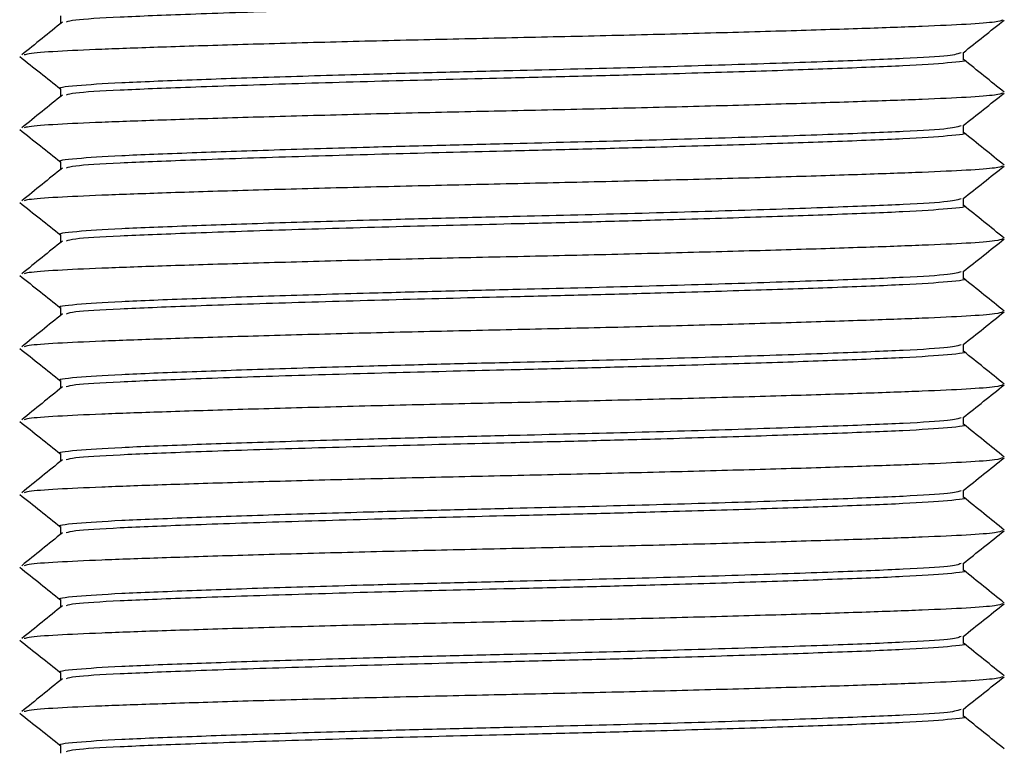
# Model space of a CAD drawing. Units: millimetres. Extents: x -1411 to -1096, y -536 to -90.
# Drawn here: x -1263 to -1244, y -392 to -378 of the extents above; entities that cross this region are included whole.
import ezdxf

# ---------------------------------------------------------------- set-up
doc = ezdxf.new("R2010")
doc.units = ezdxf.units.MM
doc.header["$MEASUREMENT"] = 0
doc.layers.get('0').update_dxf_attribs({"linetype": 'CONTINUOUS'})

msp = doc.modelspace()

# ---------------------------------------------------------------- linework, layer by layer
at = {"color": 7, "linetype": 'Continuous', "lineweight": 25}
for p, q in [((-1262.563, -378.029), (-1262.563, -378.18)), ((-1245.133, -378.88), (-1245.133, -378.737)), ((-1262.563, -379.438), (-1262.563, -379.589)), ((-1245.133, -380.289), (-1245.133, -380.146)), ((-1262.563, -380.846), (-1262.563, -380.997)), ((-1245.133, -381.697), (-1245.133, -381.554)), ((-1262.563, -382.255), (-1262.563, -382.406)), ((-1245.133, -383.106), (-1245.133, -382.963)), ((-1262.563, -383.663), (-1262.563, -383.814)), ((-1245.133, -384.514), (-1245.133, -384.371)), ((-1262.563, -385.071), (-1262.563, -385.222)), ((-1245.133, -385.922), (-1245.133, -385.78)), ((-1262.563, -386.48), (-1262.563, -386.631)), ((-1245.133, -387.331), (-1245.133, -387.188)), ((-1262.563, -387.888), (-1262.563, -388.039)), ((-1245.133, -388.739), (-1245.133, -388.597)), ((-1262.563, -389.297), (-1262.563, -389.448)), ((-1245.133, -390.148), (-1245.133, -390.005)), ((-1262.563, -390.705), (-1262.563, -390.856)), ((-1245.133, -391.556), (-1245.133, -391.413)), ((-1262.563, -392.114), (-1262.563, -392.265))]:
    msp.add_line(p, q, dxfattribs=at)
for points, knots in [([(-1245.129, -377.47), (-1245.128, -377.47), (-1245.026, -377.491), (-1245.381, -377.533), (-1246.208, -377.588), (-1247.556, -377.641), (-1249.21, -377.698), (-1250.884, -377.747), (-1252.462, -377.789), (-1254.147, -377.829), (-1256.134, -377.878), (-1258.273, -377.94), (-1260.111, -378.002), (-1261.477, -378.057), (-1262.306, -378.105), (-1262.413, -378.139), (-1262.456, -378.152)], [0, 0, 0, 0, 0.000538, 0.088009, 0.172496, 0.256983, 0.333516, 0.410346, 0.464312, 0.5167, 0.601186, 0.688658, 0.776129, 0.860616, 0.945103, 1, 1, 1, 1]), ([(-1262.527, -378.152), (-1262.658, -378.257), (-1262.919, -378.469), (-1263.18, -378.68), (-1263.31, -378.786)], [0, 0, 0, 0, 0.499995, 1, 1, 1, 1]), ([(-1244.371, -378.112), (-1244.404, -378.125), (-1244.475, -378.153), (-1245.023, -378.195), (-1245.887, -378.234), (-1247.063, -378.277), (-1248.522, -378.323), (-1250.203, -378.37), (-1252.005, -378.416), (-1253.848, -378.456), (-1255.691, -378.497), (-1257.493, -378.542), (-1259.174, -378.589), (-1260.632, -378.635), (-1261.81, -378.678), (-1262.668, -378.717), (-1263.173, -378.754), (-1263.24, -378.778), (-1263.263, -378.786)], [0, 0, 0, 0, 0.055804, 0.120986, 0.184053, 0.248532, 0.314725, 0.38136, 0.447115, 0.510771, 0.574426, 0.640182, 0.706817, 0.773009, 0.837488, 0.900555, 0.965737, 1, 1, 1, 1]), ([(-1245.138, -378.742), (-1245.007, -378.637), (-1244.743, -378.427), (-1244.479, -378.217), (-1244.346, -378.112)], [0, 0, 0, 0, 0.49625, 1, 1, 1, 1]), ([(-1245.18, -378.746), (-1245.233, -378.764), (-1245.345, -378.803), (-1246.224, -378.855), (-1247.595, -378.91), (-1249.428, -378.972), (-1251.565, -379.035), (-1253.549, -379.083), (-1255.232, -379.123), (-1256.808, -379.166), (-1258.479, -379.215), (-1260.131, -379.272), (-1261.477, -379.325), (-1262.304, -379.38), (-1262.658, -379.421), (-1262.555, -379.442), (-1262.554, -379.442)], [0, 0, 0, 0, 0.073984, 0.156754, 0.239524, 0.325217, 0.410911, 0.49368, 0.545004, 0.597873, 0.673141, 0.748118, 0.830888, 0.913658, 0.999351, 1, 1, 1, 1]), ([(-1263.35, -378.816), (-1263.217, -378.922), (-1262.954, -379.13), (-1262.692, -379.339), (-1262.563, -379.442)], [0, 0, 0, 0, 0.507163, 1, 1, 1, 1]), ([(-1245.129, -378.879), (-1245.128, -378.879), (-1245.026, -378.899), (-1245.381, -378.941), (-1246.208, -378.996), (-1247.556, -379.049), (-1249.21, -379.106), (-1250.884, -379.155), (-1252.462, -379.198), (-1254.147, -379.238), (-1256.134, -379.286), (-1258.273, -379.348), (-1260.111, -379.411), (-1261.477, -379.466), (-1262.306, -379.514), (-1262.413, -379.547), (-1262.456, -379.56)], [0, 0, 0, 0, 0.000538, 0.088009, 0.172496, 0.256983, 0.333516, 0.410346, 0.464312, 0.5167, 0.601186, 0.688658, 0.776129, 0.860616, 0.945103, 1, 1, 1, 1]), ([(-1244.345, -379.506), (-1244.476, -379.4), (-1244.738, -379.189), (-1245, -378.977), (-1245.131, -378.871)], [0, 0, 0, 0, 0.500018, 1, 1, 1, 1]), ([(-1244.371, -379.52), (-1244.404, -379.533), (-1244.475, -379.562), (-1245.023, -379.604), (-1245.887, -379.643), (-1247.063, -379.686), (-1248.522, -379.732), (-1250.203, -379.779), (-1252.005, -379.824), (-1253.848, -379.865), (-1255.691, -379.905), (-1257.493, -379.951), (-1259.174, -379.998), (-1260.632, -380.044), (-1261.81, -380.087), (-1262.668, -380.126), (-1263.173, -380.163), (-1263.24, -380.186), (-1263.263, -380.194)], [0, 0, 0, 0, 0.055804, 0.120986, 0.184053, 0.248532, 0.314725, 0.38136, 0.447115, 0.510771, 0.574426, 0.640182, 0.706817, 0.773009, 0.837488, 0.900555, 0.965737, 1, 1, 1, 1]), ([(-1245.138, -380.15), (-1245.007, -380.046), (-1244.743, -379.836), (-1244.479, -379.626), (-1244.346, -379.52)], [0, 0, 0, 0, 0.49625, 1, 1, 1, 1]), ([(-1262.527, -379.56), (-1262.658, -379.666), (-1262.919, -379.877), (-1263.18, -380.088), (-1263.31, -380.194)], [0, 0, 0, 0, 0.499995, 1, 1, 1, 1]), ([(-1263.35, -380.224), (-1263.217, -380.33), (-1262.954, -380.539), (-1262.692, -380.747), (-1262.563, -380.85)], [0, 0, 0, 0, 0.507163, 1, 1, 1, 1]), ([(-1245.18, -380.155), (-1245.233, -380.173), (-1245.345, -380.211), (-1246.224, -380.264), (-1247.595, -380.319), (-1249.428, -380.381), (-1251.565, -380.443), (-1253.549, -380.492), (-1255.232, -380.532), (-1256.808, -380.574), (-1258.479, -380.623), (-1260.131, -380.68), (-1261.477, -380.733), (-1262.304, -380.788), (-1262.658, -380.83), (-1262.555, -380.851), (-1262.554, -380.851)], [0, 0, 0, 0, 0.073984, 0.156754, 0.239524, 0.325217, 0.410911, 0.49368, 0.545004, 0.597873, 0.673141, 0.748118, 0.830888, 0.913658, 0.999351, 1, 1, 1, 1]), ([(-1245.129, -380.287), (-1245.128, -380.287), (-1245.026, -380.308), (-1245.381, -380.35), (-1246.208, -380.405), (-1247.556, -380.458), (-1249.21, -380.514), (-1250.884, -380.564), (-1252.462, -380.606), (-1254.147, -380.646), (-1256.134, -380.695), (-1258.273, -380.757), (-1260.111, -380.819), (-1261.477, -380.874), (-1262.306, -380.922), (-1262.413, -380.956), (-1262.456, -380.969)], [0, 0, 0, 0, 0.000538, 0.088009, 0.172496, 0.256983, 0.333516, 0.410346, 0.464312, 0.5167, 0.601186, 0.688658, 0.776129, 0.860616, 0.945103, 1, 1, 1, 1]), ([(-1244.345, -380.914), (-1244.476, -380.809), (-1244.738, -380.597), (-1245, -380.385), (-1245.131, -380.28)], [0, 0, 0, 0, 0.500018, 1, 1, 1, 1]), ([(-1262.527, -380.968), (-1262.658, -381.074), (-1262.919, -381.285), (-1263.18, -381.497), (-1263.31, -381.603)], [0, 0, 0, 0, 0.499995, 1, 1, 1, 1]), ([(-1244.371, -380.929), (-1244.404, -380.942), (-1244.475, -380.97), (-1245.023, -381.012), (-1245.887, -381.051), (-1247.063, -381.094), (-1248.522, -381.14), (-1250.203, -381.187), (-1252.005, -381.232), (-1253.848, -381.273), (-1255.691, -381.314), (-1257.493, -381.359), (-1259.174, -381.406), (-1260.632, -381.452), (-1261.81, -381.495), (-1262.668, -381.534), (-1263.173, -381.571), (-1263.24, -381.595), (-1263.263, -381.603)], [0, 0, 0, 0, 0.055804, 0.120986, 0.184053, 0.248532, 0.314725, 0.38136, 0.447115, 0.510771, 0.574426, 0.640182, 0.706817, 0.773009, 0.837488, 0.900555, 0.965737, 1, 1, 1, 1]), ([(-1245.138, -381.559), (-1245.007, -381.454), (-1244.743, -381.244), (-1244.479, -381.034), (-1244.346, -380.929)], [0, 0, 0, 0, 0.49625, 1, 1, 1, 1]), ([(-1245.18, -381.563), (-1245.233, -381.581), (-1245.345, -381.619), (-1246.224, -381.672), (-1247.595, -381.727), (-1249.428, -381.789), (-1251.565, -381.851), (-1253.549, -381.9), (-1255.232, -381.94), (-1256.808, -381.982), (-1258.479, -382.032), (-1260.131, -382.089), (-1261.477, -382.141), (-1262.304, -382.197), (-1262.658, -382.238), (-1262.555, -382.259), (-1262.554, -382.259)], [0, 0, 0, 0, 0.073984, 0.156754, 0.239524, 0.325217, 0.410911, 0.49368, 0.545004, 0.597873, 0.673141, 0.748118, 0.830888, 0.913658, 0.999351, 1, 1, 1, 1]), ([(-1263.35, -381.633), (-1263.217, -381.739), (-1262.954, -381.947), (-1262.692, -382.156), (-1262.563, -382.259)], [0, 0, 0, 0, 0.507163, 1, 1, 1, 1]), ([(-1245.129, -381.696), (-1245.128, -381.696), (-1245.026, -381.716), (-1245.381, -381.758), (-1246.208, -381.813), (-1247.556, -381.866), (-1249.21, -381.923), (-1250.884, -381.972), (-1252.462, -382.015), (-1254.147, -382.055), (-1256.134, -382.103), (-1258.273, -382.165), (-1260.111, -382.228), (-1261.477, -382.283), (-1262.306, -382.331), (-1262.413, -382.364), (-1262.456, -382.377)], [0, 0, 0, 0, 0.000538, 0.088009, 0.172496, 0.256983, 0.333516, 0.410346, 0.464312, 0.5167, 0.601186, 0.688658, 0.776129, 0.860616, 0.945103, 1, 1, 1, 1]), ([(-1244.345, -382.323), (-1244.476, -382.217), (-1244.738, -382.005), (-1245, -381.794), (-1245.131, -381.688)], [0, 0, 0, 0, 0.500018, 1, 1, 1, 1]), ([(-1262.527, -382.377), (-1262.658, -382.483), (-1262.919, -382.694), (-1263.18, -382.905), (-1263.31, -383.011)], [0, 0, 0, 0, 0.499995, 1, 1, 1, 1]), ([(-1244.371, -382.337), (-1244.404, -382.35), (-1244.475, -382.379), (-1245.023, -382.421), (-1245.887, -382.46), (-1247.063, -382.502), (-1248.522, -382.549), (-1250.203, -382.595), (-1252.005, -382.641), (-1253.848, -382.682), (-1255.691, -382.722), (-1257.493, -382.768), (-1259.174, -382.815), (-1260.632, -382.861), (-1261.81, -382.904), (-1262.668, -382.943), (-1263.173, -382.98), (-1263.24, -383.003), (-1263.263, -383.011)], [0, 0, 0, 0, 0.055804, 0.120986, 0.184053, 0.248532, 0.314725, 0.38136, 0.447115, 0.510771, 0.574426, 0.640182, 0.706817, 0.773009, 0.837488, 0.900555, 0.965737, 1, 1, 1, 1]), ([(-1245.138, -382.967), (-1245.007, -382.863), (-1244.743, -382.653), (-1244.479, -382.443), (-1244.346, -382.337)], [0, 0, 0, 0, 0.49625, 1, 1, 1, 1]), ([(-1263.35, -383.041), (-1263.217, -383.147), (-1262.954, -383.356), (-1262.692, -383.564), (-1262.563, -383.667)], [0, 0, 0, 0, 0.507163, 1, 1, 1, 1]), ([(-1245.18, -382.971), (-1245.233, -382.99), (-1245.345, -383.028), (-1246.224, -383.08), (-1247.595, -383.136), (-1249.428, -383.198), (-1251.565, -383.26), (-1253.549, -383.309), (-1255.232, -383.349), (-1256.808, -383.391), (-1258.479, -383.44), (-1260.131, -383.497), (-1261.477, -383.55), (-1262.304, -383.605), (-1262.658, -383.647), (-1262.555, -383.668), (-1262.554, -383.668)], [0, 0, 0, 0, 0.073984, 0.156754, 0.239524, 0.325217, 0.410911, 0.49368, 0.545004, 0.597873, 0.673141, 0.748118, 0.830888, 0.913658, 0.999351, 1, 1, 1, 1]), ([(-1245.129, -383.104), (-1245.128, -383.104), (-1245.026, -383.125), (-1245.381, -383.167), (-1246.208, -383.222), (-1247.556, -383.275), (-1249.21, -383.331), (-1250.884, -383.381), (-1252.462, -383.423), (-1254.147, -383.463), (-1256.134, -383.512), (-1258.273, -383.574), (-1260.111, -383.636), (-1261.477, -383.691), (-1262.306, -383.739), (-1262.413, -383.772), (-1262.456, -383.786)], [0, 0, 0, 0, 0.000538, 0.088009, 0.172496, 0.256983, 0.333516, 0.410346, 0.464312, 0.5167, 0.601186, 0.688658, 0.776129, 0.860616, 0.945103, 1, 1, 1, 1]), ([(-1244.345, -383.731), (-1244.476, -383.625), (-1244.738, -383.414), (-1245, -383.202), (-1245.131, -383.097)], [0, 0, 0, 0, 0.500018, 1, 1, 1, 1]), ([(-1262.527, -383.785), (-1262.658, -383.891), (-1262.919, -384.102), (-1263.18, -384.314), (-1263.31, -384.419)], [0, 0, 0, 0, 0.499995, 1, 1, 1, 1]), ([(-1244.371, -383.745), (-1244.404, -383.759), (-1244.475, -383.787), (-1245.023, -383.829), (-1245.887, -383.868), (-1247.063, -383.911), (-1248.522, -383.957), (-1250.203, -384.004), (-1252.005, -384.049), (-1253.848, -384.09), (-1255.691, -384.131), (-1257.493, -384.176), (-1259.174, -384.223), (-1260.632, -384.269), (-1261.81, -384.312), (-1262.668, -384.351), (-1263.173, -384.388), (-1263.24, -384.411), (-1263.263, -384.42)], [0, 0, 0, 0, 0.055804, 0.120986, 0.184053, 0.248532, 0.314725, 0.38136, 0.447115, 0.510771, 0.574426, 0.640182, 0.706817, 0.773009, 0.837488, 0.900555, 0.965737, 1, 1, 1, 1]), ([(-1245.138, -384.375), (-1245.007, -384.271), (-1244.743, -384.061), (-1244.479, -383.851), (-1244.346, -383.745)], [0, 0, 0, 0, 0.49625, 1, 1, 1, 1]), ([(-1263.35, -384.45), (-1263.217, -384.555), (-1262.954, -384.764), (-1262.692, -384.973), (-1262.563, -385.075)], [0, 0, 0, 0, 0.507163, 1, 1, 1, 1]), ([(-1245.18, -384.38), (-1245.233, -384.398), (-1245.345, -384.436), (-1246.224, -384.489), (-1247.595, -384.544), (-1249.428, -384.606), (-1251.565, -384.668), (-1253.549, -384.717), (-1255.232, -384.757), (-1256.808, -384.799), (-1258.479, -384.849), (-1260.131, -384.906), (-1261.477, -384.958), (-1262.304, -385.013), (-1262.658, -385.055), (-1262.555, -385.076), (-1262.554, -385.076)], [0, 0, 0, 0, 0.073984, 0.156754, 0.239524, 0.325217, 0.410911, 0.49368, 0.545004, 0.597873, 0.673141, 0.748118, 0.830888, 0.913658, 0.999351, 1, 1, 1, 1]), ([(-1245.129, -384.512), (-1245.128, -384.513), (-1245.026, -384.533), (-1245.381, -384.575), (-1246.208, -384.63), (-1247.556, -384.683), (-1249.21, -384.74), (-1250.884, -384.789), (-1252.462, -384.831), (-1254.147, -384.872), (-1256.134, -384.92), (-1258.273, -384.982), (-1260.111, -385.044), (-1261.477, -385.1), (-1262.306, -385.148), (-1262.413, -385.181), (-1262.456, -385.194)], [0, 0, 0, 0, 0.000538, 0.088009, 0.172496, 0.256983, 0.333516, 0.410346, 0.464312, 0.5167, 0.601186, 0.688658, 0.776129, 0.860616, 0.945103, 1, 1, 1, 1]), ([(-1244.345, -385.14), (-1244.476, -385.034), (-1244.738, -384.822), (-1245, -384.611), (-1245.131, -384.505)], [0, 0, 0, 0, 0.500018, 1, 1, 1, 1]), ([(-1262.527, -385.194), (-1262.658, -385.299), (-1262.919, -385.511), (-1263.18, -385.722), (-1263.31, -385.828)], [0, 0, 0, 0, 0.499995, 1, 1, 1, 1]), ([(-1244.371, -385.154), (-1244.404, -385.167), (-1244.475, -385.195), (-1245.023, -385.237), (-1245.887, -385.277), (-1247.063, -385.319), (-1248.522, -385.365), (-1250.203, -385.412), (-1252.005, -385.458), (-1253.848, -385.499), (-1255.691, -385.539), (-1257.493, -385.585), (-1259.174, -385.632), (-1260.632, -385.678), (-1261.81, -385.72), (-1262.668, -385.76), (-1263.173, -385.797), (-1263.24, -385.82), (-1263.263, -385.828)], [0, 0, 0, 0, 0.055804, 0.120986, 0.184053, 0.248532, 0.314725, 0.38136, 0.447115, 0.510771, 0.574426, 0.640182, 0.706817, 0.773009, 0.837488, 0.900555, 0.965737, 1, 1, 1, 1]), ([(-1245.138, -385.784), (-1245.007, -385.68), (-1244.743, -385.47), (-1244.479, -385.26), (-1244.346, -385.154)], [0, 0, 0, 0, 0.49625, 1, 1, 1, 1]), ([(-1245.18, -385.788), (-1245.233, -385.806), (-1245.345, -385.845), (-1246.224, -385.897), (-1247.595, -385.953), (-1249.428, -386.015), (-1251.565, -386.077), (-1253.549, -386.125), (-1255.232, -386.166), (-1256.808, -386.208), (-1258.479, -386.257), (-1260.131, -386.314), (-1261.477, -386.367), (-1262.304, -386.422), (-1262.658, -386.464), (-1262.555, -386.484), (-1262.554, -386.485)], [0, 0, 0, 0, 0.073984, 0.156754, 0.239524, 0.325217, 0.410911, 0.49368, 0.545004, 0.597873, 0.673141, 0.748118, 0.830888, 0.913658, 0.999351, 1, 1, 1, 1]), ([(-1263.35, -385.858), (-1263.217, -385.964), (-1262.954, -386.172), (-1262.692, -386.381), (-1262.563, -386.484)], [0, 0, 0, 0, 0.507163, 1, 1, 1, 1]), ([(-1245.129, -385.921), (-1245.128, -385.921), (-1245.026, -385.942), (-1245.381, -385.984), (-1246.208, -386.039), (-1247.556, -386.091), (-1249.21, -386.148), (-1250.884, -386.198), (-1252.462, -386.24), (-1254.147, -386.28), (-1256.134, -386.329), (-1258.273, -386.391), (-1260.111, -386.453), (-1261.477, -386.508), (-1262.306, -386.556), (-1262.413, -386.589), (-1262.456, -386.602)], [0, 0, 0, 0, 0.000538, 0.088009, 0.172496, 0.256983, 0.333516, 0.410346, 0.464312, 0.5167, 0.601186, 0.688658, 0.776129, 0.860616, 0.945103, 1, 1, 1, 1]), ([(-1244.345, -386.548), (-1244.476, -386.442), (-1244.738, -386.231), (-1245, -386.019), (-1245.131, -385.914)], [0, 0, 0, 0, 0.500018, 1, 1, 1, 1]), ([(-1244.371, -386.562), (-1244.404, -386.575), (-1244.475, -386.604), (-1245.023, -386.646), (-1245.887, -386.685), (-1247.063, -386.728), (-1248.522, -386.774), (-1250.203, -386.821), (-1252.005, -386.866), (-1253.848, -386.907), (-1255.691, -386.948), (-1257.493, -386.993), (-1259.174, -387.04), (-1260.632, -387.086), (-1261.81, -387.129), (-1262.668, -387.168), (-1263.173, -387.205), (-1263.24, -387.228), (-1263.263, -387.236)], [0, 0, 0, 0, 0.055804, 0.120986, 0.184053, 0.248532, 0.314725, 0.38136, 0.447115, 0.510771, 0.574426, 0.640182, 0.706817, 0.773009, 0.837488, 0.900555, 0.965737, 1, 1, 1, 1]), ([(-1245.138, -387.192), (-1245.007, -387.088), (-1244.743, -386.878), (-1244.479, -386.668), (-1244.346, -386.562)], [0, 0, 0, 0, 0.49625, 1, 1, 1, 1]), ([(-1262.527, -386.602), (-1262.658, -386.708), (-1262.919, -386.919), (-1263.18, -387.131), (-1263.31, -387.236)], [0, 0, 0, 0, 0.499995, 1, 1, 1, 1]), ([(-1263.35, -387.267), (-1263.217, -387.372), (-1262.954, -387.581), (-1262.692, -387.79), (-1262.563, -387.892)], [0, 0, 0, 0, 0.507163, 1, 1, 1, 1]), ([(-1245.18, -387.197), (-1245.233, -387.215), (-1245.345, -387.253), (-1246.224, -387.306), (-1247.595, -387.361), (-1249.428, -387.423), (-1251.565, -387.485), (-1253.549, -387.534), (-1255.232, -387.574), (-1256.808, -387.616), (-1258.479, -387.666), (-1260.131, -387.722), (-1261.477, -387.775), (-1262.304, -387.83), (-1262.658, -387.872), (-1262.555, -387.893), (-1262.554, -387.893)], [0, 0, 0, 0, 0.073984, 0.156754, 0.239524, 0.325217, 0.410911, 0.49368, 0.545004, 0.597873, 0.673141, 0.748118, 0.830888, 0.913658, 0.999351, 1, 1, 1, 1]), ([(-1244.345, -387.957), (-1244.476, -387.851), (-1244.738, -387.639), (-1245, -387.428), (-1245.131, -387.322)], [0, 0, 0, 0, 0.500018, 1, 1, 1, 1]), ([(-1245.129, -387.329), (-1245.128, -387.329), (-1245.026, -387.35), (-1245.381, -387.392), (-1246.208, -387.447), (-1247.556, -387.5), (-1249.21, -387.557), (-1250.884, -387.606), (-1252.462, -387.648), (-1254.147, -387.688), (-1256.134, -387.737), (-1258.273, -387.799), (-1260.111, -387.861), (-1261.477, -387.917), (-1262.306, -387.965), (-1262.413, -387.998), (-1262.456, -388.011)], [0, 0, 0, 0, 0.000538, 0.088009, 0.172496, 0.256983, 0.333516, 0.410346, 0.464312, 0.5167, 0.601186, 0.688658, 0.776129, 0.860616, 0.945103, 1, 1, 1, 1]), ([(-1262.527, -388.011), (-1262.658, -388.116), (-1262.919, -388.328), (-1263.18, -388.539), (-1263.31, -388.645)], [0, 0, 0, 0, 0.499995, 1, 1, 1, 1]), ([(-1244.371, -387.971), (-1244.404, -387.984), (-1244.475, -388.012), (-1245.023, -388.054), (-1245.887, -388.093), (-1247.063, -388.136), (-1248.522, -388.182), (-1250.203, -388.229), (-1252.005, -388.275), (-1253.848, -388.315), (-1255.691, -388.356), (-1257.493, -388.402), (-1259.174, -388.448), (-1260.632, -388.495), (-1261.81, -388.537), (-1262.668, -388.577), (-1263.173, -388.613), (-1263.24, -388.637), (-1263.263, -388.645)], [0, 0, 0, 0, 0.055804, 0.120986, 0.184053, 0.248532, 0.314725, 0.38136, 0.447115, 0.510771, 0.574426, 0.640182, 0.706817, 0.773009, 0.837488, 0.900555, 0.965737, 1, 1, 1, 1]), ([(-1245.138, -388.601), (-1245.007, -388.497), (-1244.743, -388.287), (-1244.479, -388.077), (-1244.346, -387.971)], [0, 0, 0, 0, 0.49625, 1, 1, 1, 1]), ([(-1245.18, -388.605), (-1245.233, -388.623), (-1245.345, -388.662), (-1246.224, -388.714), (-1247.595, -388.769), (-1249.428, -388.832), (-1251.565, -388.894), (-1253.549, -388.942), (-1255.232, -388.983), (-1256.808, -389.025), (-1258.479, -389.074), (-1260.131, -389.131), (-1261.477, -389.184), (-1262.304, -389.239), (-1262.658, -389.281), (-1262.555, -389.301), (-1262.554, -389.302)], [0, 0, 0, 0, 0.073984, 0.156754, 0.239524, 0.325217, 0.410911, 0.49368, 0.545004, 0.597873, 0.673141, 0.748118, 0.830888, 0.913658, 0.999351, 1, 1, 1, 1]), ([(-1263.35, -388.675), (-1263.217, -388.781), (-1262.954, -388.989), (-1262.692, -389.198), (-1262.563, -389.301)], [0, 0, 0, 0, 0.507163, 1, 1, 1, 1]), ([(-1245.129, -388.738), (-1245.128, -388.738), (-1245.026, -388.759), (-1245.381, -388.8), (-1246.208, -388.856), (-1247.556, -388.908), (-1249.21, -388.965), (-1250.884, -389.015), (-1252.462, -389.057), (-1254.147, -389.097), (-1256.134, -389.146), (-1258.273, -389.208), (-1260.111, -389.27), (-1261.477, -389.325), (-1262.306, -389.373), (-1262.413, -389.406), (-1262.456, -389.419)], [0, 0, 0, 0, 0.000538, 0.088009, 0.172496, 0.256983, 0.333516, 0.410346, 0.464312, 0.5167, 0.601186, 0.688658, 0.776129, 0.860616, 0.945103, 1, 1, 1, 1]), ([(-1244.345, -389.365), (-1244.476, -389.259), (-1244.738, -389.048), (-1245, -388.836), (-1245.131, -388.73)], [0, 0, 0, 0, 0.500018, 1, 1, 1, 1]), ([(-1244.371, -389.379), (-1244.404, -389.392), (-1244.475, -389.421), (-1245.023, -389.463), (-1245.887, -389.502), (-1247.063, -389.545), (-1248.522, -389.591), (-1250.203, -389.638), (-1252.005, -389.683), (-1253.848, -389.724), (-1255.691, -389.765), (-1257.493, -389.81), (-1259.174, -389.857), (-1260.632, -389.903), (-1261.81, -389.946), (-1262.668, -389.985), (-1263.173, -390.022), (-1263.24, -390.045), (-1263.263, -390.053)], [0, 0, 0, 0, 0.055804, 0.1209862, 0.1840528, 0.248532, 0.3147245, 0.3813596, 0.4471154, 0.5107706, 0.5744258, 0.6401816, 0.7068167, 0.7730092, 0.8374884, 0.900555, 0.9657372, 1, 1, 1, 1]), ([(-1245.138, -390.009), (-1245.007, -389.905), (-1244.743, -389.695), (-1244.479, -389.485), (-1244.346, -389.379)], [0, 0, 0, 0, 0.49625, 1, 1, 1, 1]), ([(-1262.527, -389.419), (-1262.658, -389.525), (-1262.919, -389.736), (-1263.18, -389.948), (-1263.31, -390.053)], [0, 0, 0, 0, 0.499995, 1, 1, 1, 1]), ([(-1263.35, -390.083), (-1263.217, -390.189), (-1262.954, -390.398), (-1262.692, -390.606), (-1262.563, -390.709)], [0, 0, 0, 0, 0.507163, 1, 1, 1, 1]), ([(-1245.18, -390.014), (-1245.233, -390.032), (-1245.345, -390.07), (-1246.224, -390.123), (-1247.595, -390.178), (-1249.428, -390.24), (-1251.565, -390.302), (-1253.549, -390.351), (-1255.232, -390.391), (-1256.808, -390.433), (-1258.479, -390.483), (-1260.131, -390.539), (-1261.477, -390.592), (-1262.304, -390.647), (-1262.658, -390.689), (-1262.555, -390.71), (-1262.554, -390.71)], [0, 0, 0, 0, 0.073984, 0.156754, 0.239524, 0.325217, 0.410911, 0.49368, 0.545004, 0.597873, 0.673141, 0.748118, 0.830888, 0.913658, 0.999351, 1, 1, 1, 1]), ([(-1245.129, -390.146), (-1245.128, -390.146), (-1245.026, -390.167), (-1245.381, -390.209), (-1246.208, -390.264), (-1247.556, -390.317), (-1249.21, -390.374), (-1250.884, -390.423), (-1252.462, -390.465), (-1254.147, -390.505), (-1256.134, -390.554), (-1258.273, -390.616), (-1260.111, -390.678), (-1261.477, -390.734), (-1262.306, -390.781), (-1262.413, -390.815), (-1262.456, -390.828)], [0, 0, 0, 0, 0.000538, 0.088009, 0.172496, 0.256983, 0.333516, 0.410346, 0.464312, 0.5167, 0.601186, 0.688658, 0.776129, 0.860616, 0.945103, 1, 1, 1, 1]), ([(-1244.345, -390.773), (-1244.476, -390.668), (-1244.738, -390.456), (-1245, -390.245), (-1245.131, -390.139)], [0, 0, 0, 0, 0.500018, 1, 1, 1, 1]), ([(-1262.527, -390.828), (-1262.658, -390.933), (-1262.919, -391.145), (-1263.18, -391.356), (-1263.31, -391.462)], [0, 0, 0, 0, 0.499995, 1, 1, 1, 1]), ([(-1244.371, -390.788), (-1244.404, -390.801), (-1244.475, -390.829), (-1245.023, -390.871), (-1245.887, -390.91), (-1247.063, -390.953), (-1248.522, -390.999), (-1250.203, -391.046), (-1252.005, -391.092), (-1253.848, -391.132), (-1255.691, -391.173), (-1257.493, -391.218), (-1259.174, -391.265), (-1260.632, -391.312), (-1261.81, -391.354), (-1262.668, -391.393), (-1263.173, -391.43), (-1263.24, -391.454), (-1263.263, -391.462)], [0, 0, 0, 0, 0.055804, 0.120986, 0.184053, 0.248532, 0.314725, 0.38136, 0.447115, 0.510771, 0.574426, 0.640182, 0.706817, 0.773009, 0.837488, 0.900555, 0.965737, 1, 1, 1, 1]), ([(-1245.138, -391.418), (-1245.007, -391.313), (-1244.743, -391.103), (-1244.479, -390.893), (-1244.346, -390.788)], [0, 0, 0, 0, 0.49625, 1, 1, 1, 1]), ([(-1263.35, -391.492), (-1263.217, -391.598), (-1262.954, -391.806), (-1262.692, -392.015), (-1262.563, -392.118)], [0, 0, 0, 0, 0.507163, 1, 1, 1, 1]), ([(-1245.18, -391.422), (-1245.233, -391.44), (-1245.345, -391.479), (-1246.224, -391.531), (-1247.595, -391.586), (-1249.428, -391.649), (-1251.565, -391.711), (-1253.549, -391.759), (-1255.232, -391.799), (-1256.808, -391.842), (-1258.479, -391.891), (-1260.131, -391.948), (-1261.477, -392.001), (-1262.304, -392.056), (-1262.658, -392.098), (-1262.555, -392.118), (-1262.554, -392.118)], [0, 0, 0, 0, 0.073984, 0.156754, 0.239524, 0.325217, 0.410911, 0.49368, 0.545004, 0.597873, 0.673141, 0.748118, 0.830888, 0.913658, 0.999351, 1, 1, 1, 1]), ([(-1245.129, -391.555), (-1245.128, -391.555), (-1245.026, -391.576), (-1245.381, -391.617), (-1246.208, -391.672), (-1247.556, -391.725), (-1249.21, -391.782), (-1250.884, -391.831), (-1252.462, -391.874), (-1254.147, -391.914), (-1256.134, -391.963), (-1258.273, -392.025), (-1260.111, -392.087), (-1261.477, -392.142), (-1262.306, -392.19), (-1262.413, -392.223), (-1262.456, -392.236)], [0, 0, 0, 0, 0.000538, 0.088009, 0.172496, 0.256983, 0.333516, 0.410346, 0.464312, 0.5167, 0.601186, 0.688658, 0.776129, 0.860616, 0.945103, 1, 1, 1, 1]), ([(-1244.345, -392.182), (-1244.476, -392.076), (-1244.738, -391.865), (-1245, -391.653), (-1245.131, -391.547)], [0, 0, 0, 0, 0.500018, 1, 1, 1, 1])]:
    msp.add_open_spline(points, degree=3, knots=knots, dxfattribs=at)

doc.saveas('drawing.dxf')
